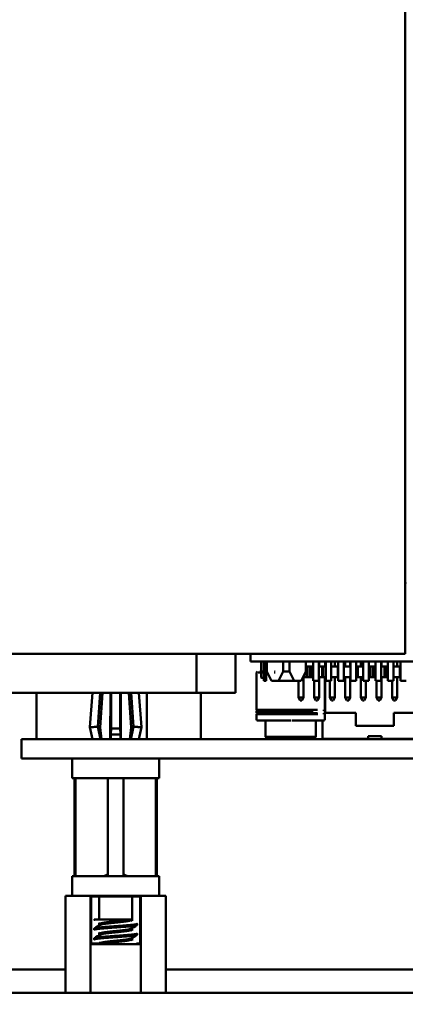
# Model space of a CAD drawing. Units: inches. Extents: x 2 to 108, y 1 to 84.
# Drawn here: x 55 to 56, y 37 to 40 of the extents above; entities that cross this region are included whole.
import ezdxf

# ---------------------------------------------------------------- set-up
doc = ezdxf.new("R2010")
doc.units = ezdxf.units.IN
doc.header["$LTSCALE"] = 5
doc.header["$MEASUREMENT"] = 0
doc.layers.add('Dimension (ANSI)', color=7, linetype='Continuous', lineweight=25)
doc.layers.add('Visible (ANSI)', color=7, linetype='Continuous', lineweight=50)
doc.styles.add('Note Text (ANSI)', font='tahoma.ttf')
doc.dimstyles.new('Default (ANSI)', dxfattribs={"dimscale": 5, "dimtxt": 0.12, "dimasz": 0.098425, "dimexe": 0.125, "dimexo": 0.0625, "dimgap": 0.031496, "dimtad": 0, "dimtih": 1, "dimtoh": 1, "dimrnd": 1e-08, "dimzin": 0, "dimdsep": 46, "dimtxsty": 'Note Text (ANSI)', "dimcen": 0.09, "dimdle": 0.393701, "dimclrd": 256, "dimclre": 256, "dimclrt": 256, "dimadec": 0, "dimazin": 1, "dimtfac": 1, "dimtofl": 0, "dimtmove": 0, "dimatfit": 3, "dimfxl": 1, "dimtolj": 1, "dimtzin": 4, "dimlwd": -1, "dimlwe": -1, "dimarcsym": 0})

# ---------------------------------------------------------------- blocks, each defined once
blk = doc.blocks.new('*D46')
at = {"layer": 'Defpoints', "color": 0, "transparency": 16777216}
for p in [(56.6895, 38.9248), (50.9904, 35.6245), (56.6895, 35.0309)]:
    blk.add_point(p, dxfattribs=at)
at = {"layer": 'Dimension (ANSI)', "transparency": 16777216}
for p, q in [((56.6895, 38.6123), (56.6895, 34.4059)), ((50.9904, 35.312), (50.9904, 34.4059)), ((51.4825, 35.0309), (52.8985, 35.0309)), ((56.1973, 35.0309), (54.7314, 35.0309))]:
    blk.add_line(p, q, dxfattribs=at)
for points in [[(51.4825, 35.1129), (51.4825, 34.9489), (50.9904, 35.0309)], [(56.1973, 35.1129), (56.1973, 34.9489), (56.6895, 35.0309)]]:
    blk.add_solid(points, dxfattribs=at)
at = {"layer": 'Dimension (ANSI)', "transparency": 16777216, "insert": (53.056, 35.3432), "char_height": 0.6, "attachment_point": 1, "style": 'Note Text (ANSI)'}
blk.add_mtext('\\A1;5.70', dxfattribs=at)

msp = doc.modelspace()

# ---------------------------------------------------------------- linework, layer by layer
at = {"layer": 'Visible (ANSI)'}
for p, q in [((55.7854, 43.3586), (55.7854, 38.088)), ((55.7867, 38.3142), (55.7854, 38.3184)), ((55.7854, 38.088), (52.5118, 38.088)), ((55.1154, 38.088), (55.1154, 37.963)), ((55.2404, 37.963), (55.2404, 38.088)), ((55.2884, 38.088), (55.2884, 38.0635)), ((55.2884, 38.0635), (56.8632, 38.0635)), ((55.3228, 38.0635), (55.3228, 38.0265)), ((55.3308, 38.0635), (55.3308, 38.0265)), ((55.3388, 38.0635), (55.3388, 38.0265)), ((55.3413, 38.0315), (55.3413, 38.0635)), ((55.3938, 38.0635), (55.3938, 38.0315)), ((55.4138, 38.0635), (55.4138, 38.0315)), ((55.4663, 38.0315), (55.4663, 38.0635)), ((55.4898, 38.0635), (55.4898, 38.0015)), ((55.5078, 38.0635), (55.5078, 38.0015)), ((55.5088, 38.0635), (55.5088, 38.0475)), ((55.5284, 38.0475), (55.5284, 38.0635)), ((55.5298, 38.0635), (55.5298, 38.0015)), ((55.5478, 38.0015), (55.5478, 38.0635)), ((55.5588, 38.0635), (55.5588, 38.0475)), ((55.5698, 38.0635), (55.5698, 38.0015)), ((55.5878, 38.0015), (55.5878, 38.0635)), ((55.5928, 38.0635), (55.5928, 38.0475)), ((55.6088, 38.0635), (55.6088, 38.0475)), ((55.6098, 38.0635), (55.6098, 38.0015)), ((55.6278, 38.0015), (55.6278, 38.0635)), ((55.6428, 38.0635), (55.6428, 38.0475)), ((55.6498, 38.0635), (55.6498, 38.0015)), ((55.6678, 38.0635), (55.6678, 38.0015)), ((55.6898, 38.0635), (55.6898, 38.0015)), ((55.7078, 38.0635), (55.7078, 38.0015)), ((55.7088, 38.0635), (55.7088, 38.0475)), ((55.7298, 38.0635), (55.7298, 38.0015)), ((55.7478, 38.0635), (55.7478, 38.0015)), ((55.7588, 38.0635), (55.7588, 38.0475)), ((55.7698, 38.0635), (55.7698, 38.0015)), ((55.3113, 38.0312), (55.308, 38.0279)), ((55.308, 38.0279), (55.308, 37.9081)), ((55.3563, 38.0015), (55.3413, 38.0315)), ((55.3938, 38.0315), (55.3788, 38.0015)), ((55.4138, 38.0315), (55.3938, 38.0315)), ((55.4138, 38.0315), (55.4288, 38.0015)), ((55.4513, 38.0015), (55.4663, 38.0315)), ((55.4663, 38.0475), (55.4683, 38.0475)), ((55.4683, 38.0475), (55.4683, 38.0135)), ((55.4683, 38.0475), (55.4718, 38.0475)), ((55.4798, 38.0475), (55.4718, 38.0475)), ((55.4718, 38.0135), (55.4718, 38.0475)), ((55.4798, 38.0475), (55.4798, 38.0135)), ((55.4833, 38.0475), (55.4798, 38.0475)), ((55.4833, 38.0475), (55.4833, 38.0135)), ((55.4898, 38.0475), (55.4833, 38.0475)), ((55.5078, 38.0475), (55.5088, 38.0475)), ((55.5183, 38.0475), (55.5088, 38.0475)), ((55.5183, 38.0475), (55.5183, 38.0135)), ((55.5218, 38.0475), (55.5183, 38.0475)), ((55.5218, 38.0475), (55.5218, 38.0135)), ((55.5298, 38.0475), (55.5218, 38.0475)), ((55.5478, 38.0475), (55.5588, 38.0475)), ((55.5683, 38.0475), (55.5588, 38.0475)), ((55.5683, 38.0475), (55.5683, 38.0135)), ((55.5698, 38.0475), (55.5683, 38.0475)), ((55.5928, 38.0475), (55.5878, 38.0475)), ((55.5928, 38.0475), (55.6088, 38.0475)), ((55.6098, 38.0475), (55.6088, 38.0475)), ((55.6298, 38.0475), (55.6278, 38.0475)), ((55.6298, 38.0475), (55.6298, 38.0135)), ((55.6333, 38.0475), (55.6298, 38.0475)), ((55.6333, 38.0475), (55.6333, 38.0135)), ((55.6428, 38.0475), (55.6333, 38.0475)), ((55.6428, 38.0475), (55.6498, 38.0475)), ((55.6683, 38.0475), (55.6678, 38.0475)), ((55.6683, 38.0475), (55.6683, 38.0135)), ((55.6718, 38.0475), (55.6683, 38.0475)), ((55.6718, 38.0475), (55.6718, 38.0135)), ((55.6798, 38.0475), (55.6718, 38.0475)), ((55.6798, 38.0475), (55.6798, 38.0135)), ((55.6833, 38.0475), (55.6798, 38.0475)), ((55.6833, 38.0475), (55.6833, 38.0135)), ((55.6898, 38.0475), (55.6833, 38.0475)), ((55.7078, 38.0475), (55.7088, 38.0475)), ((55.7183, 38.0475), (55.7088, 38.0475)), ((55.7183, 38.0475), (55.7183, 38.0135)), ((55.7218, 38.0475), (55.7183, 38.0475)), ((55.7218, 38.0475), (55.7218, 38.0135)), ((55.7298, 38.0475), (55.7218, 38.0475)), ((55.7478, 38.0475), (55.7588, 38.0475)), ((55.7683, 38.0475), (55.7588, 38.0475)), ((55.7683, 38.0475), (55.7683, 38.0135)), ((55.7698, 38.0475), (55.7683, 38.0475)), ((55.3258, 38.0105), (55.3308, 38.0105)), ((55.3388, 38.0015), (55.3308, 38.0015)), ((55.3788, 38.0015), (55.3563, 38.0015)), ((55.3788, 38.0015), (55.4288, 38.0015)), ((55.4288, 38.0015), (55.4513, 38.0015)), ((55.4428, 37.9475), (55.4428, 38.0015)), ((55.4513, 38.0015), (55.4513, 38.0015)), ((55.4683, 38.0135), (55.4573, 38.0135)), ((55.4588, 37.9475), (55.4588, 38.0135)), ((55.4718, 38.0135), (55.4683, 38.0135)), ((55.4798, 38.0135), (55.4718, 38.0135)), ((55.4833, 38.0135), (55.4798, 38.0135)), ((55.4898, 38.0135), (55.4833, 38.0135)), ((55.4898, 38.0015), (55.5078, 38.0015)), ((55.4928, 37.9475), (55.4928, 38.0015)), ((55.5183, 38.0135), (55.5078, 38.0135)), ((55.5088, 37.9475), (55.5088, 38.0135)), ((55.5218, 38.0135), (55.5183, 38.0135)), ((55.5298, 38.0135), (55.5218, 38.0135)), ((55.5269, 38.0135), (55.5269, 37.9081)), ((55.5284, 37.8981), (55.5284, 38.0135)), ((55.5298, 38.0015), (55.5478, 38.0015)), ((55.5428, 37.9475), (55.5428, 38.0015)), ((55.5683, 38.0135), (55.5478, 38.0135)), ((55.5588, 37.9475), (55.5588, 38.0135)), ((55.5698, 38.0135), (55.5683, 38.0135)), ((55.5698, 38.0015), (55.5878, 38.0015)), ((55.6098, 38.0135), (55.5878, 38.0135)), ((55.5928, 37.9475), (55.5928, 38.0135)), ((55.6088, 37.9475), (55.6088, 38.0135)), ((55.6098, 38.0015), (55.6278, 38.0015)), ((55.6298, 38.0135), (55.6278, 38.0135)), ((55.6333, 38.0135), (55.6298, 38.0135)), ((55.6498, 38.0135), (55.6333, 38.0135)), ((55.6428, 37.9475), (55.6428, 38.0135)), ((55.6498, 38.0015), (55.6678, 38.0015)), ((55.6588, 37.9475), (55.6588, 38.0015)), ((55.6683, 38.0135), (55.6678, 38.0135)), ((55.6718, 38.0135), (55.6683, 38.0135)), ((55.6798, 38.0135), (55.6718, 38.0135)), ((55.6833, 38.0135), (55.6798, 38.0135)), ((55.6898, 38.0135), (55.6833, 38.0135)), ((55.6898, 38.0015), (55.7078, 38.0015)), ((55.6928, 37.9475), (55.6928, 38.0015)), ((55.7183, 38.0135), (55.7078, 38.0135)), ((55.7088, 37.9475), (55.7088, 38.0135)), ((55.7218, 38.0135), (55.7183, 38.0135)), ((55.7298, 38.0135), (55.7218, 38.0135)), ((55.7298, 38.0015), (55.7478, 38.0015)), ((55.7428, 37.9475), (55.7428, 38.0015)), ((55.7683, 38.0135), (55.7478, 38.0135)), ((55.7588, 37.9475), (55.7588, 38.0135)), ((55.7698, 38.0135), (55.7683, 38.0135)), ((55.7698, 38.0015), (55.7878, 38.0015)), ((55.1154, 37.963), (51.9904, 37.963)), ((54.6015, 37.8135), (54.6015, 37.963)), ((54.7729, 37.8523), (54.7806, 37.963)), ((54.798, 37.854), (54.8056, 37.963)), ((54.8133, 37.963), (54.8055, 37.8512)), ((54.8133, 37.963), (54.8055, 37.8512)), ((54.8389, 37.963), (54.8383, 37.8135)), ((54.8405, 37.8484), (54.8405, 37.963)), ((54.8704, 37.963), (54.8704, 37.8484)), ((54.8725, 37.8135), (54.8719, 37.963)), ((54.9054, 37.8512), (54.8976, 37.963)), ((54.9128, 37.854), (54.9052, 37.963)), ((54.938, 37.8523), (54.9302, 37.963)), ((54.9555, 37.8135), (54.9555, 37.963)), ((54.9555, 37.8135), (54.9555, 37.963)), ((55.1154, 37.963), (55.2404, 37.963)), ((55.1285, 37.8135), (55.1285, 37.963)), ((55.4588, 37.9475), (55.4428, 37.9475)), ((55.448, 37.9385), (55.4428, 37.9475)), ((55.448, 37.9385), (55.4536, 37.9385)), ((55.4536, 37.9385), (55.4588, 37.9475)), ((55.5088, 37.9475), (55.4928, 37.9475)), ((55.498, 37.9385), (55.4928, 37.9475)), ((55.498, 37.9385), (55.5036, 37.9385)), ((55.5036, 37.9385), (55.5088, 37.9475)), ((55.5588, 37.9475), (55.5428, 37.9475)), ((55.548, 37.9385), (55.5428, 37.9475)), ((55.548, 37.9385), (55.5536, 37.9385)), ((55.5536, 37.9385), (55.5588, 37.9475)), ((55.6088, 37.9475), (55.5928, 37.9475)), ((55.598, 37.9385), (55.5928, 37.9475)), ((55.598, 37.9385), (55.6036, 37.9385)), ((55.6036, 37.9385), (55.6088, 37.9475)), ((55.6588, 37.9475), (55.6428, 37.9475)), ((55.648, 37.9385), (55.6428, 37.9475)), ((55.648, 37.9385), (55.6536, 37.9385)), ((55.6536, 37.9385), (55.6588, 37.9475)), ((55.7088, 37.9475), (55.6928, 37.9475)), ((55.698, 37.9385), (55.6928, 37.9475)), ((55.698, 37.9385), (55.7036, 37.9385)), ((55.7036, 37.9385), (55.7088, 37.9475)), ((55.7588, 37.9475), (55.7428, 37.9475)), ((55.748, 37.9385), (55.7428, 37.9475)), ((55.748, 37.9385), (55.7536, 37.9385)), ((55.7536, 37.9385), (55.7588, 37.9475)), ((55.308, 37.9051), (55.308, 37.8978)), ((55.308, 37.8948), (55.308, 37.877)), ((55.311, 37.9081), (55.311, 37.9051)), ((55.311, 37.8978), (55.311, 37.8948)), ((55.5239, 37.9081), (55.5239, 37.9051)), ((55.5239, 37.8978), (55.5239, 37.8948)), ((55.5269, 37.9051), (55.5269, 37.8978)), ((55.5269, 37.8981), (55.6265, 37.8981)), ((55.5269, 37.8948), (55.5269, 37.877)), ((55.6265, 37.8981), (55.6265, 37.8568)), ((55.6265, 37.8568), (55.6265, 37.8981)), ((55.7484, 37.8981), (55.8549, 37.8981)), ((55.7484, 37.8568), (55.7484, 37.8981)), ((55.3369, 37.8737), (55.3369, 37.8216)), ((55.498, 37.8737), (55.498, 37.8216)), ((55.52, 37.8155), (55.52, 37.8737)), ((54.7729, 37.8523), (54.7809, 37.8135)), ((54.8063, 37.8135), (54.798, 37.854)), ((54.8055, 37.8512), (54.8104, 37.8135)), ((54.8055, 37.8512), (54.8104, 37.8135)), ((54.8055, 37.8512), (54.8055, 37.8512)), ((54.8404, 37.8287), (54.8405, 37.8484)), ((54.8405, 37.8484), (54.8704, 37.8484)), ((54.8704, 37.8484), (54.8705, 37.8287)), ((54.9005, 37.8135), (54.9054, 37.8512)), ((54.9128, 37.854), (54.9045, 37.8135)), ((54.938, 37.8523), (54.93, 37.8135)), ((55.6265, 37.8569), (55.7484, 37.8569)), ((55.6265, 37.8568), (55.7484, 37.8568)), ((54.5534, 37.8135), (54.7934, 37.8135)), ((54.5534, 37.8135), (54.5534, 37.7515)), ((61.7044, 37.8135), (54.7934, 37.8135)), ((54.8396, 37.8135), (54.8397, 37.8287)), ((54.8397, 37.8287), (54.8404, 37.8287)), ((54.8404, 37.8287), (54.8705, 37.8287)), ((54.8705, 37.8287), (54.8712, 37.8287)), ((54.8712, 37.8287), (54.8712, 37.8135)), ((55.345, 37.8135), (55.3369, 37.8216)), ((55.4899, 37.8135), (55.498, 37.8216)), ((55.666, 37.8155), (55.52, 37.8155)), ((55.666, 37.8235), (55.7089, 37.8235)), ((55.666, 37.8135), (55.666, 37.8235)), ((55.7089, 37.8235), (55.7089, 37.8135)), ((55.8549, 37.8155), (55.7089, 37.8155)), ((54.5534, 37.7515), (54.7934, 37.7515)), ((54.7153, 37.7515), (54.7153, 37.6885)), ((61.7044, 37.7515), (54.7934, 37.7515)), ((54.9956, 37.7515), (54.9956, 37.6885)), ((54.9956, 37.6885), (54.7153, 37.6885)), ((54.7235, 37.3736), (54.7235, 37.6885)), ((54.726, 37.3736), (54.726, 37.6885)), ((54.8298, 37.6885), (54.8298, 37.3736)), ((54.881, 37.6885), (54.881, 37.3736)), ((54.881, 37.6885), (54.881, 37.3795)), ((54.9848, 37.6885), (54.9848, 37.3736)), ((54.9873, 37.3736), (54.9873, 37.6885)), ((54.7153, 37.3736), (54.9956, 37.3736)), ((54.7153, 37.3736), (54.7153, 37.3106)), ((54.881, 37.3736), (54.881, 37.3795)), ((54.9956, 37.3736), (54.9956, 37.3106)), ((54.694, 37.3106), (54.7291, 37.3106)), ((54.694, 37.3106), (54.694, 36.9995)), ((54.7291, 37.3106), (54.7396, 37.3106)), ((54.7396, 37.3106), (54.7747, 37.3106)), ((54.7747, 37.3106), (54.8449, 37.3106)), ((54.7747, 37.3106), (54.7772, 37.3081)), ((54.7747, 37.155), (54.7747, 37.3106)), ((54.8022, 37.3081), (54.7772, 37.3081)), ((54.7772, 37.1575), (54.7772, 37.3081)), ((54.8022, 37.3081), (54.8022, 37.2341)), ((54.8449, 37.3106), (54.8659, 37.3106)), ((54.8659, 37.3106), (54.9361, 37.3106)), ((54.9087, 37.2301), (54.9087, 37.3081)), ((54.9337, 37.3081), (54.9087, 37.3081)), ((54.9337, 37.3081), (54.9361, 37.3106)), ((54.9337, 37.3081), (54.9337, 37.1575)), ((54.9712, 37.3106), (54.9361, 37.3106)), ((54.9361, 37.3106), (54.9361, 37.155)), ((54.9712, 37.3106), (54.9817, 37.3106)), ((55.0168, 37.3106), (54.9817, 37.3106)), ((55.0168, 37.3106), (55.0168, 36.9995)), ((54.7865, 37.2341), (54.7893, 37.2341)), ((54.7865, 37.2327), (54.7865, 37.2341)), ((54.8982, 37.2341), (54.7893, 37.2341)), ((54.8982, 37.2341), (54.9042, 37.2341)), ((54.9042, 37.2341), (54.9042, 37.2327)), ((54.7865, 37.2014), (54.7865, 37.2053)), ((54.8022, 37.2236), (54.8022, 37.2148)), ((54.8068, 37.221), (54.8068, 37.2175)), ((54.9042, 37.2049), (54.9042, 37.2014)), ((54.9087, 37.1988), (54.9087, 37.2076)), ((54.9245, 37.2171), (54.9245, 37.221)), ((54.7865, 37.1702), (54.7865, 37.1741)), ((54.8022, 37.1924), (54.8022, 37.1835)), ((54.8068, 37.1897), (54.8068, 37.1862)), ((54.9042, 37.1737), (54.9042, 37.1702)), ((54.9087, 37.1676), (54.9087, 37.1763)), ((54.9245, 37.1858), (54.9245, 37.1897)), ((54.7772, 37.1575), (54.7747, 37.155)), ((54.9361, 37.155), (54.7747, 37.155)), ((54.7747, 37.155), (54.7747, 36.9995)), ((54.7772, 37.1575), (54.8022, 37.1575)), ((54.8022, 37.1611), (54.8022, 37.1575)), ((54.8068, 37.1585), (54.8068, 37.1571)), ((54.9245, 37.1575), (54.9245, 37.1585)), ((54.9245, 37.1575), (54.9337, 37.1575)), ((54.9361, 37.155), (54.9337, 37.1575)), ((54.9361, 36.9995), (54.9361, 37.155)), ((52.7539, 37.0742), (54.694, 37.0742)), ((54.694, 37.0742), (52.7539, 37.0742)), ((55.0168, 37.0742), (57.4561, 37.0742)), ((57.4561, 37.0742), (55.0168, 37.0742)), ((62.398, 36.9995), (51.3354, 36.9995))]:
    msp.add_line(p, q, dxfattribs=at)
for centre, radius, start, end in [((55.3258, 38.0135), 0.003, 179.9998, 270), ((55.3113, 37.877), 0.00328, 180, 270), ((55.5236, 37.877), 0.00328, 270, 0)]:
    msp.add_arc(centre, radius, start, end, dxfattribs=at)
for centre, major_axis, ratio, start_param, end_param in [((55.4174, 38.0279), (-0.1094, 0), 0.00001, 0.288043, 0.701022), ((55.4174, 38.0312), (-0.1062, 0), 0.00001, 0.377017, 0.72845), ((55.3228, 38.0265), (0, -0.013), 0.00001, 4.712389, 6.283191), ((55.3308, 38.0265), (0, -0.025), 0.00001, 4.712389, 6.283185), ((55.3388, 38.0265), (0, -0.025), 0.00001, 4.712389, 6.283187), ((55.4174, 38.0279), (-0.1094, 0), 0.00001, 5.184549, 5.221637), ((55.4174, 38.0312), (-0.1062, 0), 0.00001, 5.201115, 5.225272), ((55.4174, 37.9081), (-0.1094, 0), 0.00001, 4.712395, 6.443324), ((55.4174, 37.8978), (-0.1094, 0), 0.00001, 4.712395, 6.443324), ((55.4174, 37.9051), (-0.1094, 0), 0.00001, 4.712395, 6.142337), ((55.4174, 37.8948), (-0.1094, 0), 0.00001, 4.712395, 6.142337), ((55.4174, 37.9051), (0.1094, 0), 0.00001, 0.844571, 2.260124), ((55.4174, 37.9081), (0.1094, 0), 0.00001, 0.660852, 2.000239), ((55.4174, 37.8978), (0.1094, 0), 0.00001, 0.660852, 2.000239), ((55.4174, 37.8948), (0.1094, 0), 0.00001, 0.653992, 1.993035), ((55.4174, 37.8737), (-0.1062, 0), 0.00001, 4.712395, 6.283186), ((55.4174, 37.8737), (0.1062, 0), 0.00001, 6.214754, 7.819692), ((55.4174, 37.8216), (-0.0805, 0), 0.00001, 4.712395, 5.949792), ((55.4174, 37.8216), (0.0805, 0), 0.00001, 0.111161, 1.626728), ((54.8554, 37.3081), (0.0532, 0), 0.017455, 0.000006, 3.141598), ((54.8554, 37.1575), (-0.0532, 0), 0.017455, 6.28318, 7.250702)]:
    msp.add_ellipse(centre, major_axis=major_axis, ratio=ratio, start_param=start_param, end_param=end_param, dxfattribs=at)
for points, knots in [([(54.7729, 37.8523), (54.7729, 37.8523), (54.7729, 37.8523), (54.7729, 37.8523), (54.7752, 37.8524), (54.7839, 37.853), (54.7902, 37.8534), (54.798, 37.854)], [0.4999123, 0.4999123, 0.4999123, 0.4999123, 0.5, 0.5, 0.75, 0.75, 1, 1, 1, 1]), ([(54.938, 37.8523), (54.938, 37.8523), (54.9378, 37.8523), (54.9375, 37.8523), (54.9372, 37.8523), (54.9367, 37.8524), (54.9361, 37.8524), (54.9354, 37.8525), (54.9346, 37.8525), (54.9336, 37.8526), (54.9329, 37.8526), (54.9322, 37.8527), (54.9313, 37.8527), (54.9309, 37.8528), (54.9304, 37.8528), (54.9299, 37.8528), (54.9285, 37.8529), (54.9269, 37.853), (54.9251, 37.8531), (54.9234, 37.8533), (54.9214, 37.8534), (54.9194, 37.8535), (54.9173, 37.8537), (54.9151, 37.8538), (54.9128, 37.854)], [0.5001258, 0.5001258, 0.5001258, 0.5001258, 0.5641486, 0.5641486, 0.5641486, 0.6320985, 0.6320985, 0.6320985, 0.7032012, 0.7032012, 0.7032012, 0.7502478, 0.7502478, 0.7502478, 0.7765712, 0.7765712, 0.7765712, 0.8512017, 0.8512017, 0.8512017, 0.9260276, 0.9260276, 0.9260276, 1, 1, 1, 1])]:
    msp.add_open_spline(points, degree=3, knots=knots, dxfattribs=at)
for points, weights in [([(54.8298, 37.3795), (54.8243, 37.3771), (54.8172, 37.3736)], [2.33667733184, 2.19634387153, 2.01531810132]), ([(54.8937, 37.3736), (54.8866, 37.3771), (54.881, 37.3795)], [2.01531810129, 2.19635402927, 2.33669308054]), ([(54.881, 37.3795), (54.881, 37.3771), (54.881, 37.3736)], [2.33669308059, 2.19635402933, 2.01531810135]), ([(54.881, 37.3736), (54.881, 37.3771), (54.881, 37.3795)], [2.01531810127, 2.19635402924, 2.33669308052]), ([(54.7893, 37.2341), (54.7865, 37.2334), (54.7865, 37.2327)], [0.964716838846, 0.972220623803, 1]), ([(54.7865, 37.2327), (54.7865, 37.2327), (54.7865, 37.2327)], [1, 0.999943874939, 0.999887832643]), ([(54.7865, 37.2014), (54.7865, 37.2014), (54.7865, 37.2014)], [1, 0.999943874939, 0.999887832643]), ([(54.9245, 37.221), (54.9245, 37.221), (54.9245, 37.221)], [0.999890086008, 0.999945003269, 1]), ([(54.7865, 37.1702), (54.7865, 37.1702), (54.7865, 37.1702)], [1, 0.999943874939, 0.999887832643]), ([(54.9245, 37.1897), (54.9245, 37.1897), (54.9245, 37.1897)], [0.999890086008, 0.999945003269, 1]), ([(54.9245, 37.1585), (54.9245, 37.1578), (54.9221, 37.1572)], [1, 0.974504624059, 0.966087813603]), ([(54.9245, 37.1585), (54.9245, 37.1585), (54.9245, 37.1585)], [0.999890086008, 0.999945003269, 1])]:
    msp.add_rational_spline(points, weights, degree=2, dxfattribs=at)
for points, weights, knots in [([(54.8982, 37.2341), (54.8949, 37.2334), (54.8899, 37.2327), (54.8756, 37.2307), (54.8555, 37.2288), (54.8353, 37.2268), (54.821, 37.2249), (54.8068, 37.2229), (54.8068, 37.221)], [0.964716838846, 0.972220623803, 1, 0.923879532511, 1, 0.923879532511, 1, 0.923879532511, 1], [0.19841404, 0.19841404, 0.19841404, 0.20192308, 0.20192308, 0.21153846, 0.21153846, 0.22115385, 0.22115385, 0.23076923, 0.23076923, 0.23076923]), ([(54.9042, 37.2327), (54.9042, 37.2307), (54.8899, 37.2288), (54.8756, 37.2268), (54.8555, 37.2249), (54.8353, 37.2229), (54.821, 37.221), (54.8102, 37.2195), (54.8075, 37.2179)], [1, 0.923879532511, 1, 0.923879532511, 1, 0.923879532511, 1, 0.941070326278, 0.973383036098], [0.19230769, 0.19230769, 0.19230769, 0.20192308, 0.20192308, 0.21153846, 0.21153846, 0.22115385, 0.22115385, 0.22859772, 0.22859772, 0.22859772]), ([(54.9245, 37.221), (54.9245, 37.219), (54.9043, 37.2171), (54.884, 37.2151), (54.8555, 37.2131), (54.8269, 37.2112), (54.8067, 37.2092), (54.7865, 37.2073), (54.7865, 37.2053)], [1, 0.923879532511, 1, 0.923879532511, 1, 0.923879532511, 1, 0.923879532511, 1], [0.19230769, 0.19230769, 0.19230769, 0.20192308, 0.20192308, 0.21153846, 0.21153846, 0.22115385, 0.22115385, 0.23076923, 0.23076923, 0.23076923]), ([(54.9245, 37.2171), (54.9245, 37.2151), (54.9043, 37.2131), (54.884, 37.2112), (54.8555, 37.2092), (54.8269, 37.2073), (54.8067, 37.2053), (54.7865, 37.2034), (54.7865, 37.2014)], [1, 0.923879532511, 1, 0.923879532511, 1, 0.923879532511, 1, 0.923879532511, 1], [0.26923077, 0.26923077, 0.26923077, 0.27884615, 0.27884615, 0.28846154, 0.28846154, 0.29807692, 0.29807692, 0.30769231, 0.30769231, 0.30769231]), ([(54.9034, 37.2045), (54.9007, 37.2029), (54.8899, 37.2014), (54.8756, 37.1995), (54.8555, 37.1975), (54.8353, 37.1956), (54.821, 37.1936), (54.8068, 37.1917), (54.8068, 37.1897)], [0.973383036098, 0.941070326278, 1, 0.923879532511, 1, 0.923879532511, 1, 0.923879532511, 1], [0.27140228, 0.27140228, 0.27140228, 0.27884615, 0.27884615, 0.28846154, 0.28846154, 0.29807692, 0.29807692, 0.30769231, 0.30769231, 0.30769231]), ([(54.9042, 37.2014), (54.9042, 37.1995), (54.8899, 37.1975), (54.8756, 37.1956), (54.8555, 37.1936), (54.8353, 37.1917), (54.821, 37.1897), (54.8102, 37.1882), (54.8075, 37.1867)], [1, 0.923879532511, 1, 0.923879532511, 1, 0.923879532511, 1, 0.941070326278, 0.973383036098], [0.26923077, 0.26923077, 0.26923077, 0.27884615, 0.27884615, 0.28846154, 0.28846154, 0.29807692, 0.29807692, 0.3055208, 0.3055208, 0.3055208]), ([(54.9245, 37.1897), (54.9245, 37.1878), (54.9043, 37.1858), (54.884, 37.1839), (54.8555, 37.1819), (54.8269, 37.1799), (54.8067, 37.178), (54.7865, 37.176), (54.7865, 37.1741)], [1, 0.923879532511, 1, 0.923879532511, 1, 0.923879532511, 1, 0.923879532511, 1], [0.26923077, 0.26923077, 0.26923077, 0.27884615, 0.27884615, 0.28846154, 0.28846154, 0.29807692, 0.29807692, 0.30769231, 0.30769231, 0.30769231]), ([(54.9245, 37.1858), (54.9245, 37.1839), (54.9043, 37.1819), (54.884, 37.1799), (54.8555, 37.178), (54.8269, 37.176), (54.8067, 37.1741), (54.7865, 37.1721), (54.7865, 37.1702)], [1, 0.923879532511, 1, 0.923879532511, 1, 0.923879532511, 1, 0.923879532511, 1], [0.34615385, 0.34615385, 0.34615385, 0.35576923, 0.35576923, 0.36538462, 0.36538462, 0.375, 0.375, 0.38461538, 0.38461538, 0.38461538]), ([(54.9034, 37.1732), (54.9007, 37.1717), (54.8899, 37.1702), (54.8756, 37.1682), (54.8555, 37.1663), (54.8353, 37.1643), (54.821, 37.1624), (54.8068, 37.1604), (54.8068, 37.1585)], [0.973383036098, 0.941070326278, 1, 0.923879532511, 1, 0.923879532511, 1, 0.923879532511, 1], [0.34832535, 0.34832535, 0.34832535, 0.35576923, 0.35576923, 0.36538462, 0.36538462, 0.375, 0.375, 0.38461538, 0.38461538, 0.38461538]), ([(54.9042, 37.1702), (54.9042, 37.1682), (54.8899, 37.1663), (54.8756, 37.1643), (54.8555, 37.1624), (54.8353, 37.1604), (54.821, 37.1585), (54.8157, 37.1577), (54.8122, 37.1569)], [1, 0.923879532511, 1, 0.923879532511, 1, 0.923879532511, 1, 0.970128394994, 0.963701543156], [0.34615385, 0.34615385, 0.34615385, 0.35576923, 0.35576923, 0.36538462, 0.36538462, 0.375, 0.375, 0.37877332, 0.37877332, 0.37877332])]:
    msp.add_rational_spline(points, weights, degree=2, knots=knots, dxfattribs=at)
for points in [[(54.9042, 37.2331), (54.9054, 37.2323), (54.9067, 37.2316), (54.908, 37.2308)], [(54.787, 37.2059), (54.7938, 37.2099), (54.8007, 37.2139), (54.8075, 37.2179)], [(54.8068, 37.2205), (54.8055, 37.2213), (54.8042, 37.2221), (54.8029, 37.2228)], [(54.9239, 37.2165), (54.9171, 37.2125), (54.9103, 37.2085), (54.9034, 37.2045)], [(54.9042, 37.2018), (54.9054, 37.2011), (54.9067, 37.2003), (54.908, 37.1996)], [(54.787, 37.1747), (54.7938, 37.1787), (54.8007, 37.1826), (54.8075, 37.1867)], [(54.8068, 37.1893), (54.8055, 37.1901), (54.8042, 37.1908), (54.8029, 37.1916)], [(54.9239, 37.1852), (54.9171, 37.1812), (54.9103, 37.1772), (54.9034, 37.1732)], [(54.9042, 37.1706), (54.9054, 37.1698), (54.9067, 37.1691), (54.908, 37.1683)], [(54.8068, 37.158), (54.8055, 37.1588), (54.8042, 37.1596), (54.8029, 37.1603)]]:
    msp.add_open_spline(points, degree=3, dxfattribs=at)

# ---------------------------------------------------------------- dimensions: what is measured, and where the dimension line sits
at = {"layer": 'Dimension (ANSI)'}
dim = msp.add_linear_dim(base=(56.6895, 35.0309), p1=(50.9904, 35.6245), p2=(56.6895, 38.9248), angle=180, dimstyle='Default (ANSI)', override={"dimgap": 0.031496, "dimtih": 0, "dimtoh": 0, "dimdec": 2, "dimtol": 0, "dimlim": 0, "dimtp": 0, "dimtm": 0, "dimtdec": 2, "dimatfit": 1}, dxfattribs=at)
dim.commit()
dim.dimension.update_dxf_attribs({"geometry": '*D46', "text_midpoint": (53.8149, 35.0309), "dimtype": 160})

doc.saveas('drawing.dxf')
